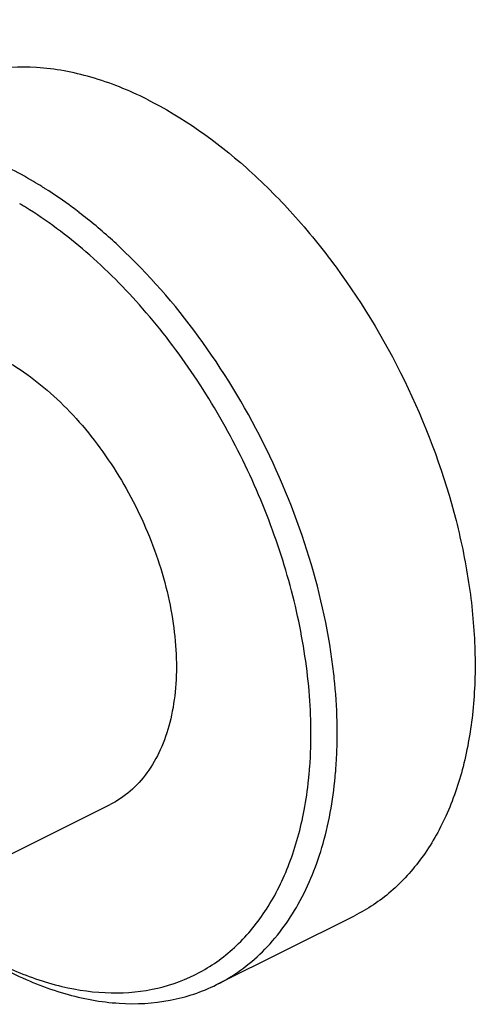
# Model space of a CAD drawing. Units: millimetres. Extents: x 0 to 297, y 0 to 210.
# Drawn here: x 261 to 264, y 181 to 187 of the extents above; entities that cross this region are included whole.
import ezdxf

# ---------------------------------------------------------------- set-up
doc = ezdxf.new("R2010")
doc.units = ezdxf.units.MM
doc.header["$LTSCALE"] = 16.335
doc.layers.add('7_ALL_FEATURES', color=7, linetype='CONTINUOUS')

msp = doc.modelspace()

# ---------------------------------------------------------------- linework, layer by layer
at = {"layer": '7_ALL_FEATURES', "color": 7, "linetype": 'Continuous'}
for p, q in [((261.5143, 185.7433), (261.5101, 185.7459)), ((260.87, 181.9111), (261.8776, 182.4149)), ((262.4514, 181.444), (263.1939, 181.8152))]:
    msp.add_line(p, q, dxfattribs=at)
for centre, radius, start, end in [((260.2664, 183.7498), 2.3519, 57.5326, 57.9546), ((260.1781, 183.6152), 2.5128, 53.4353, 57.4807), ((260.2782, 183.7763), 2.1819, 58.7179, 59.3289), ((260.2634, 183.7519), 2.2104, 58.3672, 58.7185), ((260.0913, 183.497), 2.6595, 52.4946, 53.4506), ((259.9452, 183.3124), 2.8949, 47.7722, 52.4256), ((259.83, 183.1839), 3.0675, 46.8158, 47.7923), ((260.0211, 182.7738), 3.0808, 5.4716, 6.436), ((260.2506, 182.7925), 2.8506, 0.8303, 5.5379), ((260.7071, 182.7846), 2.2524, 354.9184, 355.7647), ((260.7616, 182.7797), 2.1976, 353.9468, 354.9189), ((260.7571, 182.7839), 2.3437, 355.2215, 355.3813), ((260.74, 182.7853), 2.3608, 355.3816, 355.7634), ((260.9422, 182.7581), 2.0158, 349.3184, 354.0173)]:
    msp.add_arc(centre, radius, start, end, dxfattribs=at)
for points, knots in [([(262.0759, 189.5939), (261.7965, 189.7335), (261.2378, 189.9531), (260.5076, 190.0578), (259.9611, 190.0188), (259.5789, 189.9329), (259.2203, 189.7903), (258.8892, 189.5925), (258.589, 189.3416), (258.2269, 188.9323), (257.9466, 188.4303), (257.7492, 187.8691), (257.5981, 187.2316), (257.5544, 186.7279), (257.5508, 186.3856)], [0, 0, 0, 0, 0.135079, 0.257603, 0.315263, 0.37126, 0.426376, 0.481465, 0.53738, 0.59491, 0.717074, 0.782822, 0.851905, 1, 1, 1, 1]), ([(266.4875, 183.0808), (266.4298, 183.419), (266.2714, 184.0994), (265.9223, 185.097), (265.4665, 186.0658), (264.9166, 186.9787), (264.2878, 187.8104), (263.5973, 188.538), (262.8642, 189.1414), (262.3397, 189.4619), (262.0759, 189.5939)], [0, 0, 0, 0, 0.126713, 0.257354, 0.389701, 0.521425, 0.650238, 0.774034, 0.891037, 1, 1, 1, 1]), ([(262.0759, 186.2164), (261.9793, 186.2646), (261.7863, 186.3427), (261.4904, 186.3983), (261.2093, 186.3842), (261.0363, 186.3266), (260.9578, 186.2874)], [0, 0, 0, 0, 0.279234, 0.535323, 0.772889, 1, 1, 1, 1]), ([(262.0759, 186.2164), (262.2694, 186.1196), (262.5457, 185.9222), (262.8696, 185.5984), (263.1819, 185.213), (263.504, 184.6683), (263.7208, 184.0757), (263.8178, 183.5959), (263.8491, 183.2512), (263.8392, 182.9248), (263.7882, 182.624), (263.6967, 182.3555), (263.5662, 182.1258), (263.399, 181.9408), (263.2642, 181.8504), (263.1939, 181.8152)], [0, 0, 0, 0, 0.123547, 0.191048, 0.261327, 0.406245, 0.550187, 0.619297, 0.685251, 0.747375, 0.805258, 0.858836, 0.908484, 0.955083, 1, 1, 1, 1]), ([(261.5101, 185.7459), (261.4955, 185.755), (261.4378, 185.7901), (261.3784, 185.8226), (261.3334, 185.8451)], [0, 0, 0, 0, 0.254604, 1, 1, 1, 1]), ([(262.9533, 182.6183), (262.9633, 182.7537), (262.9592, 183.0362), (262.89, 183.4653), (262.7603, 183.901), (262.5749, 184.327), (262.3408, 184.7277), (262.0664, 185.0882), (261.7621, 185.3951), (261.5374, 185.5633), (261.4227, 185.6339)], [0, 0, 0, 0, 0.115487, 0.239154, 0.368658, 0.501126, 0.633436, 0.762478, 0.885413, 1, 1, 1, 1]), ([(263.0825, 183.1192), (263.0586, 183.3313), (262.9654, 183.7612), (262.7173, 184.3761), (262.3733, 184.9428), (262.0848, 185.2745), (261.9292, 185.4205)], [0, 0, 0, 0, 0.244407, 0.500123, 0.755774, 1, 1, 1, 1]), ([(261.2627, 184.8355), (261.3143, 184.8097), (261.4169, 184.748), (261.5616, 184.6333), (261.6993, 184.4956), (261.871, 184.2837), (262.0482, 183.9841), (262.1674, 183.6581), (262.2207, 183.3943), (262.238, 183.2047), (262.2325, 183.0251), (262.2045, 182.8597), (262.1542, 182.7121), (262.0824, 182.5857), (261.9904, 182.484), (261.9163, 182.4342), (261.8776, 182.4149)], [0, 0, 0, 0, 0.059844, 0.123779, 0.191261, 0.261522, 0.406402, 0.550306, 0.619398, 0.685335, 0.747442, 0.805309, 0.858873, 0.908509, 0.955095, 1, 1, 1, 1]), ([(263.0944, 182.6109), (263.0958, 182.6291), (263.1004, 182.7033), (263.1017, 182.7777), (263.1009, 182.8338)], [0, 0, 0, 0, 0.245838, 1, 1, 1, 1]), ([(262.4514, 181.444), (262.4965, 181.4665), (262.5837, 181.5194), (262.7435, 181.6549), (262.9096, 181.8805), (263.0407, 182.2134), (263.0819, 182.4592), (263.0927, 182.5886)], [0, 0, 0, 0, 0.110361, 0.222471, 0.45752, 0.71529, 1, 1, 1, 1]), ([(261.3408, 181.5294), (261.4299, 181.4899), (261.6077, 181.4275), (261.8782, 181.3898), (262.1341, 181.4143), (262.3671, 181.5017), (262.5687, 181.6495), (262.7324, 181.8518), (262.8545, 182.1014), (262.9045, 182.2868), (262.923, 182.3845)], [0, 0, 0, 0, 0.137484, 0.264091, 0.382365, 0.4963, 0.610837, 0.730776, 0.859795, 1, 1, 1, 1]), ([(261.3334, 181.515), (261.4299, 181.4667), (261.6229, 181.3887), (261.9188, 181.3331), (262.1999, 181.3472), (262.3729, 181.4048), (262.4514, 181.444)], [0, 0, 0, 0, 0.279225, 0.535327, 0.772889, 1, 1, 1, 1])]:
    msp.add_open_spline(points, degree=3, knots=knots, dxfattribs=at)

doc.saveas('drawing.dxf')
